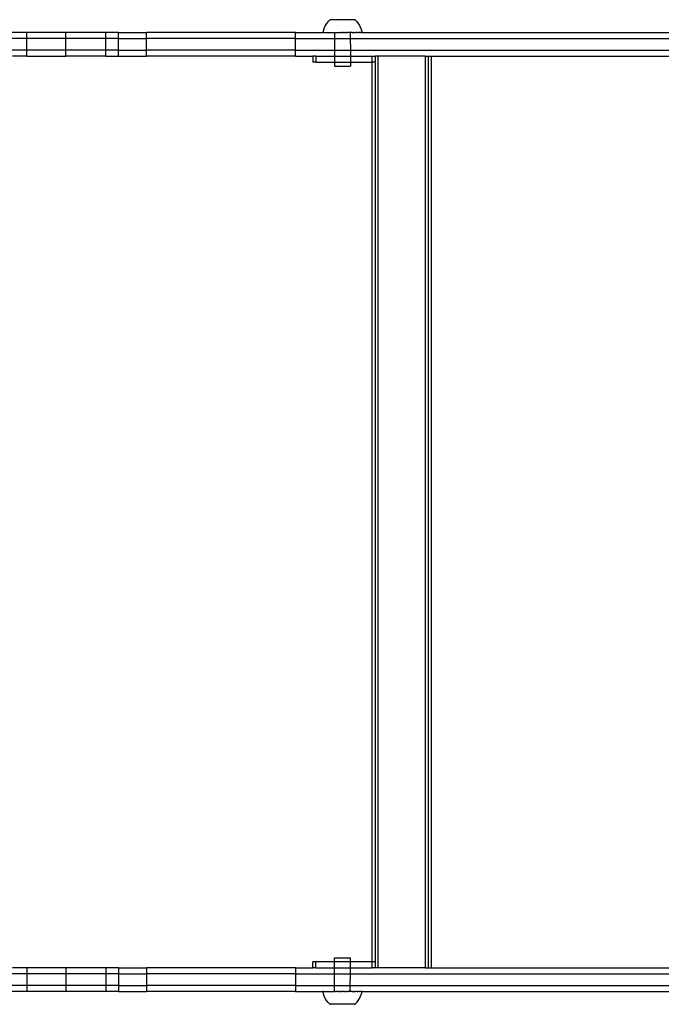
# Model space of a CAD drawing. Extents: x -3246 to 2769, y -3283 to 3737.
# Drawn here: x 1133 to 1458, y -1488 to -989 of the extents above; entities that cross this region are included whole.
import ezdxf

# ---------------------------------------------------------------- set-up
doc = ezdxf.new("R2010")
doc.units = 0
doc.layers.get('0').update_dxf_attribs({"linetype": 'CONTINUOUS'})

msp = doc.modelspace()

# ---------------------------------------------------------------- linework, layer by layer
for p, q in [((1287.28, -992.97), (1286.84, -994.14)), ((1287.82, -991.85), (1287.28, -992.97)), ((1288.47, -990.79), (1287.82, -991.85)), ((1289.21, -989.79), (1288.47, -990.79)), ((1290.05, -988.87), (1289.21, -989.79)), ((1290.05, -988.87), (1290.15, -988.87)), ((1290.15, -988.87), (1290.18, -988.87)), ((1290.18, -988.87), (1290.26, -988.87)), ((1290.31, -988.87), (1290.26, -988.87)), ((1290.41, -988.87), (1290.31, -988.87)), ((1290.47, -988.87), (1290.41, -988.87)), ((1290.6, -988.87), (1290.47, -988.87)), ((1290.67, -988.87), (1290.6, -988.87)), ((1290.83, -988.87), (1290.67, -988.87)), ((1290.91, -988.87), (1290.83, -988.87)), ((1291.09, -988.87), (1290.91, -988.87)), ((1291.18, -988.87), (1291.09, -988.87)), ((1291.38, -988.87), (1291.18, -988.87)), ((1291.48, -988.87), (1291.38, -988.87)), ((1291.71, -988.87), (1291.48, -988.87)), ((1291.82, -988.87), (1291.71, -988.87)), ((1292.06, -988.86), (1291.82, -988.87)), ((1292.18, -988.86), (1292.06, -988.86)), ((1292.44, -988.86), (1292.18, -988.86)), ((1292.57, -988.86), (1292.44, -988.86)), ((1292.85, -988.86), (1292.57, -988.86)), ((1292.99, -988.86), (1292.85, -988.86)), ((1293.28, -988.86), (1292.99, -988.86)), ((1293.42, -988.86), (1293.28, -988.86)), ((1293.73, -988.86), (1293.42, -988.86)), ((1293.88, -988.86), (1293.73, -988.86)), ((1294.19, -988.86), (1293.88, -988.86)), ((1294.35, -988.86), (1294.19, -988.86)), ((1294.67, -988.86), (1294.35, -988.86)), ((1294.84, -988.86), (1294.67, -988.86)), ((1295.17, -988.86), (1294.84, -988.86)), ((1295.33, -988.86), (1295.17, -988.86)), ((1295.67, -988.86), (1295.33, -988.86)), ((1295.83, -988.86), (1295.67, -988.86)), ((1296.17, -988.86), (1295.83, -988.86)), ((1296.34, -988.86), (1296.17, -988.86)), ((1296.68, -988.86), (1296.34, -988.86)), ((1296.85, -988.86), (1296.68, -988.86)), ((1297.19, -988.86), (1296.85, -988.86)), ((1297.35, -988.86), (1297.19, -988.86)), ((1297.69, -988.86), (1297.35, -988.86)), ((1297.85, -988.86), (1297.69, -988.86)), ((1298.19, -988.86), (1297.85, -988.86)), ((1298.35, -988.86), (1298.19, -988.86)), ((1298.67, -988.86), (1298.35, -988.86)), ((1298.83, -988.86), (1298.67, -988.86)), ((1299.14, -988.86), (1298.83, -988.86)), ((1299.29, -988.86), (1299.14, -988.86)), ((1299.6, -988.86), (1299.29, -988.86)), ((1299.74, -988.86), (1299.6, -988.86)), ((1300.03, -988.85), (1299.74, -988.86)), ((1300.17, -988.85), (1300.03, -988.85)), ((1300.45, -988.85), (1300.17, -988.85)), ((1300.58, -988.85), (1300.45, -988.85)), ((1300.84, -988.85), (1300.58, -988.85)), ((1300.96, -988.85), (1300.84, -988.85)), ((1301.2, -988.85), (1300.96, -988.85)), ((1301.32, -988.85), (1301.2, -988.85)), ((1301.54, -988.85), (1301.32, -988.85)), ((1301.64, -988.85), (1301.54, -988.85)), ((1301.84, -988.85), (1301.64, -988.85)), ((1301.93, -988.85), (1301.84, -988.85)), ((1302.11, -988.85), (1301.93, -988.85)), ((1302.19, -988.85), (1302.11, -988.85)), ((1302.35, -988.85), (1302.19, -988.85)), ((1302.42, -988.85), (1302.35, -988.85)), ((1302.42, -988.85), (1302.55, -988.85)), ((1302.55, -988.85), (1302.61, -988.85)), ((1302.61, -988.85), (1302.71, -988.85)), ((1302.71, -988.85), (1302.76, -988.85)), ((1302.76, -988.85), (1302.84, -988.85)), ((1302.84, -988.85), (1302.87, -988.85)), ((1302.97, -988.85), (1302.87, -988.85)), ((1302.97, -988.85), (1303.81, -989.77)), ((1303.81, -989.77), (1304.56, -990.77)), ((1304.56, -990.77), (1305.21, -991.83)), ((1305.21, -991.83), (1305.76, -992.95)), ((1305.76, -992.95), (1306.19, -994.11)), ((1136.59, -995.34), (1118.93, -995.34)), ((1156.33, -995.34), (1136.59, -995.34)), ((1136.59, -998.34), (1136.59, -995.34)), ((1176.55, -995.34), (1156.33, -995.34)), ((1156.33, -998.34), (1156.33, -995.34)), ((1176.55, -998.34), (1176.55, -995.34)), ((1182.97, -995.34), (1176.55, -995.34)), ((1182.97, -998.34), (1182.97, -995.34)), ((1182.97, -995.34), (1197.16, -995.34)), ((1197.16, -998.34), (1197.16, -995.34)), ((1272.68, -995.34), (1197.16, -995.34)), ((1272.68, -998.34), (1272.68, -995.34)), ((1272.68, -995.34), (1286.52, -995.34)), ((1286.84, -994.14), (1286.52, -995.34)), ((1286.52, -995.34), (1286.57, -995.34)), ((1286.6, -995.34), (1286.57, -995.34)), ((1286.69, -995.34), (1286.6, -995.34)), ((1286.74, -995.34), (1286.69, -995.34)), ((1286.86, -995.34), (1286.74, -995.34)), ((1286.93, -995.34), (1286.86, -995.34)), ((1287.09, -995.34), (1286.93, -995.34)), ((1287.09, -995.34), (1287.18, -995.34)), ((1287.18, -995.34), (1287.38, -995.34)), ((1287.38, -995.34), (1287.49, -995.34)), ((1287.49, -995.34), (1287.73, -995.34)), ((1287.73, -995.34), (1287.86, -995.34)), ((1287.86, -995.34), (1287.99, -995.34)), ((1287.99, -995.34), (1288.13, -995.34)), ((1288.13, -995.34), (1288.28, -995.34)), ((1288.28, -995.34), (1288.59, -995.34)), ((1288.59, -995.34), (1288.75, -995.34)), ((1288.75, -995.34), (1289.09, -995.34)), ((1289.09, -995.34), (1289.26, -995.34)), ((1289.26, -995.34), (1289.64, -995.34)), ((1289.64, -995.34), (1289.83, -995.34)), ((1289.83, -995.34), (1290.23, -995.33)), ((1290.23, -995.33), (1290.43, -995.33)), ((1290.43, -995.33), (1290.86, -995.33)), ((1290.86, -995.33), (1291.07, -995.33)), ((1291.07, -995.33), (1291.52, -995.33)), ((1291.52, -995.33), (1291.75, -995.33)), ((1291.75, -995.33), (1292.22, -995.33)), ((1292.22, -995.33), (1292.45, -995.33)), ((1292.45, -995.33), (1292.53, -995.33)), ((1292.53, -995.33), (1292.53, -998.34)), ((1292.53, -995.33), (1292.94, -995.33)), ((1292.94, -995.33), (1293.18, -995.33)), ((1293.18, -995.33), (1293.68, -995.33)), ((1293.68, -995.33), (1293.93, -995.33)), ((1293.93, -995.33), (1294.44, -995.33)), ((1294.44, -995.33), (1294.7, -995.33)), ((1294.7, -995.33), (1295.21, -995.33)), ((1295.21, -995.33), (1295.47, -995.33)), ((1296, -995.33), (1295.47, -995.33)), ((1296, -995.33), (1296.26, -995.33)), ((1296.26, -995.33), (1296.31, -995.33)), ((1296.31, -995.33), (1296.73, -995.33)), ((1296.73, -995.33), (1296.78, -995.33)), ((1296.78, -995.33), (1297.04, -995.33)), ((1297.57, -995.32), (1297.04, -995.33)), ((1297.57, -995.32), (1297.82, -995.32)), ((1297.82, -995.32), (1298.34, -995.32)), ((1298.34, -995.32), (1298.6, -995.32)), ((1299.11, -995.32), (1298.6, -995.32)), ((1299.11, -995.32), (1299.36, -995.32)), ((1299.86, -995.32), (1299.36, -995.32)), ((1300.1, -995.32), (1299.86, -995.32)), ((1300.51, -995.32), (1300.1, -995.32)), ((1300.59, -995.32), (1300.51, -995.32)), ((1300.51, -995.32), (1300.52, -998.34)), ((1300.59, -995.32), (1300.82, -995.32)), ((1301.29, -995.32), (1300.82, -995.32)), ((1301.52, -995.32), (1301.29, -995.32)), ((1301.52, -995.32), (1301.97, -995.32)), ((1302.18, -995.32), (1301.97, -995.32)), ((1302.18, -995.32), (1302.61, -995.32)), ((1302.61, -995.32), (1302.81, -995.32)), ((1302.81, -995.32), (1303.21, -995.32)), ((1303.4, -995.32), (1303.21, -995.32)), ((1303.77, -995.32), (1303.4, -995.32)), ((1303.95, -995.32), (1303.77, -995.32)), ((1303.95, -995.32), (1304.29, -995.32)), ((1304.29, -995.32), (1304.45, -995.32)), ((1304.76, -995.32), (1304.45, -995.32)), ((1304.91, -995.32), (1304.76, -995.32)), ((1305.18, -995.31), (1304.91, -995.32)), ((1305.18, -995.31), (1305.31, -995.31)), ((1305.31, -995.31), (1305.55, -995.31)), ((1305.65, -995.31), (1305.55, -995.31)), ((1305.86, -995.31), (1305.65, -995.31)), ((1305.95, -995.31), (1305.86, -995.31)), ((1305.95, -995.31), (1306.11, -995.31)), ((1306.11, -995.31), (1306.18, -995.31)), ((1306.18, -995.31), (1306.3, -995.31)), ((1306.19, -994.11), (1306.52, -995.31)), ((1306.3, -995.31), (1306.35, -995.31)), ((1306.35, -995.31), (1306.43, -995.31)), ((1306.46, -995.31), (1306.43, -995.31)), ((1306.52, -995.31), (1306.46, -995.31)), ((1306.52, -995.31), (1469.73, -995.34)), ((1136.59, -998.34), (1117.41, -998.34)), ((1156.33, -998.34), (1136.59, -998.34)), ((1136.59, -1004.34), (1136.59, -998.34)), ((1176.55, -998.34), (1156.33, -998.34)), ((1156.33, -1004.34), (1156.33, -998.34)), ((1176.55, -1004.34), (1176.55, -998.34)), ((1182.97, -998.34), (1176.55, -998.34)), ((1182.97, -1004.34), (1182.97, -998.34)), ((1182.97, -998.34), (1197.16, -998.34)), ((1197.16, -1004.34), (1197.16, -998.34)), ((1272.68, -998.34), (1197.16, -998.34)), ((1272.68, -1004.34), (1272.68, -998.34)), ((1272.68, -998.34), (1292.53, -998.34)), ((1292.53, -998.34), (1300.52, -998.34)), ((1292.53, -998.34), (1292.54, -1004.34)), ((1300.52, -998.34), (1475.74, -998.34)), ((1300.52, -998.34), (1300.53, -1004.34)), ((1136.59, -1004.34), (1117.41, -1004.34)), ((1136.59, -1007.34), (1129.23, -1007.34)), ((1156.33, -1004.34), (1136.59, -1004.34)), ((1136.59, -1007.34), (1136.59, -1004.34)), ((1136.59, -1007.34), (1156.33, -1007.34)), ((1176.55, -1004.34), (1156.33, -1004.34)), ((1156.33, -1007.34), (1156.33, -1004.34)), ((1176.55, -1007.34), (1156.33, -1007.34)), ((1176.55, -1007.34), (1176.55, -1004.34)), ((1182.97, -1004.34), (1176.55, -1004.34)), ((1176.55, -1007.34), (1182.97, -1007.34)), ((1182.97, -1007.34), (1182.97, -1004.34)), ((1182.97, -1004.34), (1197.16, -1004.34)), ((1182.97, -1007.34), (1197.16, -1007.34)), ((1197.16, -1007.34), (1197.16, -1004.34)), ((1272.68, -1004.34), (1197.16, -1004.34)), ((1272.68, -1007.34), (1197.16, -1007.34)), ((1272.68, -1007.34), (1272.68, -1004.34)), ((1272.68, -1004.34), (1292.54, -1004.34)), ((1272.68, -1007.34), (1281.51, -1007.34)), ((1281.51, -1007.34), (1281.51, -1010.34)), ((1283.07, -1007.34), (1281.51, -1007.34)), ((1283.07, -1007.34), (1283.07, -1010.34)), ((1283.07, -1007.34), (1292.54, -1007.34)), ((1292.54, -1004.34), (1300.53, -1004.34)), ((1292.54, -1004.34), (1292.54, -1007.34)), ((1292.54, -1007.34), (1292.54, -1010.34)), ((1292.54, -1007.34), (1300.53, -1007.34)), ((1300.53, -1004.34), (1475.75, -1004.34)), ((1300.53, -1004.34), (1300.53, -1007.34)), ((1300.53, -1007.34), (1300.53, -1010.34)), ((1300.53, -1007.34), (1311.46, -1007.34)), ((1311.46, -1007.34), (1311.46, -1010.34)), ((1311.46, -1007.34), (1313.03, -1007.34)), ((1313.03, -1007.34), (1313.03, -1010.34)), ((1314.45, -1007.34), (1313.03, -1007.34)), ((1314.45, -1007.34), (1314.45, -1469.33)), ((1338.51, -1007.34), (1314.45, -1007.34)), ((1338.51, -1007.34), (1338.51, -1469.33)), ((1338.51, -1007.34), (1339.93, -1007.34)), ((1339.93, -1007.34), (1339.93, -1469.33)), ((1339.93, -1007.34), (1341.49, -1007.34)), ((1341.49, -1007.34), (1341.49, -1469.33)), ((1341.49, -1007.34), (1464.71, -1007.34)), ((1283.07, -1010.34), (1281.51, -1010.34)), ((1283.07, -1010.34), (1292.54, -1010.34)), ((1292.54, -1010.34), (1292.55, -1012.33)), ((1292.54, -1010.34), (1300.53, -1010.34)), ((1292.55, -1012.33), (1300.54, -1012.32)), ((1300.53, -1010.34), (1300.54, -1012.32)), ((1300.53, -1010.34), (1311.46, -1010.34)), ((1311.46, -1010.34), (1311.46, -1466.33)), ((1313.03, -1010.34), (1311.46, -1010.34)), ((1313.03, -1010.34), (1313.03, -1466.33)), ((1281.51, -1469.33), (1281.51, -1466.33)), ((1283.07, -1466.33), (1281.51, -1466.33)), ((1283.07, -1469.33), (1283.07, -1466.33)), ((1292.54, -1466.33), (1283.07, -1466.33)), ((1292.54, -1466.33), (1292.55, -1464.36)), ((1300.53, -1466.33), (1292.54, -1466.33)), ((1292.54, -1469.34), (1292.54, -1466.33)), ((1292.55, -1464.36), (1300.54, -1464.37)), ((1300.53, -1466.33), (1300.54, -1464.37)), ((1311.46, -1466.33), (1300.53, -1466.33)), ((1300.53, -1469.34), (1300.53, -1466.33)), ((1311.46, -1466.33), (1311.46, -1469.33)), ((1313.03, -1466.33), (1311.46, -1466.33)), ((1313.03, -1466.33), (1313.03, -1469.33)), ((1136.59, -1469.34), (1129.23, -1469.33)), ((1136.59, -1469.34), (1136.59, -1472.34)), ((1156.33, -1469.34), (1136.59, -1469.34)), ((1176.55, -1469.34), (1156.33, -1469.34)), ((1156.33, -1469.34), (1156.33, -1472.34)), ((1176.55, -1469.34), (1176.55, -1472.34)), ((1182.97, -1469.34), (1176.55, -1469.34)), ((1182.97, -1469.34), (1182.97, -1472.34)), ((1182.97, -1469.34), (1197.16, -1469.34)), ((1197.16, -1469.34), (1197.16, -1472.34)), ((1272.68, -1469.34), (1197.16, -1469.34)), ((1272.68, -1469.34), (1281.51, -1469.33)), ((1272.68, -1469.34), (1272.68, -1472.34)), ((1283.07, -1469.33), (1281.51, -1469.33)), ((1283.07, -1469.33), (1284.83, -1469.34)), ((1284.83, -1469.34), (1292.54, -1469.34)), ((1292.54, -1469.34), (1300.53, -1469.34)), ((1292.54, -1472.34), (1292.54, -1469.34)), ((1300.53, -1469.34), (1311.46, -1469.33)), ((1300.53, -1472.34), (1300.53, -1469.34)), ((1312.51, -1469.34), (1311.46, -1469.33)), ((1312.51, -1469.34), (1312.68, -1469.34)), ((1313.03, -1469.33), (1312.68, -1469.34)), ((1314.45, -1469.33), (1313.03, -1469.33)), ((1338.51, -1469.33), (1314.45, -1469.33)), ((1338.51, -1469.33), (1339.93, -1469.33)), ((1339.93, -1469.33), (1340.98, -1469.34)), ((1340.98, -1469.34), (1341.14, -1469.34)), ((1341.14, -1469.34), (1341.49, -1469.33)), ((1341.49, -1469.33), (1464.71, -1469.33)), ((1136.59, -1472.34), (1117.41, -1472.34)), ((1156.33, -1472.34), (1136.59, -1472.34)), ((1136.59, -1472.34), (1136.59, -1478.34)), ((1176.55, -1472.34), (1156.33, -1472.34)), ((1156.33, -1472.34), (1156.33, -1478.34)), ((1176.55, -1472.34), (1176.55, -1478.34)), ((1182.97, -1472.34), (1176.55, -1472.34)), ((1182.97, -1472.34), (1182.97, -1478.34)), ((1182.97, -1472.34), (1197.16, -1472.34)), ((1197.16, -1472.34), (1197.16, -1478.34)), ((1272.68, -1472.34), (1197.16, -1472.34)), ((1272.68, -1472.34), (1272.68, -1478.34)), ((1272.68, -1472.34), (1292.54, -1472.34)), ((1292.53, -1478.34), (1292.54, -1472.34)), ((1292.54, -1472.34), (1300.53, -1472.34)), ((1300.52, -1478.34), (1300.53, -1472.34)), ((1300.53, -1472.34), (1475.75, -1472.34)), ((1136.59, -1478.34), (1117.41, -1478.34)), ((1136.59, -1481.34), (1118.93, -1481.36)), ((1156.33, -1478.34), (1136.59, -1478.34)), ((1136.59, -1478.34), (1136.59, -1481.34)), ((1156.33, -1481.34), (1136.59, -1481.34)), ((1176.55, -1478.34), (1156.33, -1478.34)), ((1156.33, -1478.34), (1156.33, -1481.34)), ((1176.55, -1481.34), (1156.33, -1481.34)), ((1176.55, -1478.34), (1176.55, -1481.34)), ((1182.97, -1478.34), (1176.55, -1478.34)), ((1182.97, -1481.34), (1176.55, -1481.34)), ((1182.97, -1478.34), (1182.97, -1481.34)), ((1182.97, -1478.34), (1197.16, -1478.34)), ((1182.97, -1481.34), (1197.16, -1481.34)), ((1197.16, -1478.34), (1197.16, -1481.34)), ((1272.68, -1478.34), (1197.16, -1478.34)), ((1272.68, -1481.34), (1197.16, -1481.34)), ((1272.68, -1478.34), (1272.68, -1481.34)), ((1272.68, -1478.34), (1292.53, -1478.34)), ((1272.68, -1481.34), (1286.52, -1481.35)), ((1286.84, -1482.56), (1286.52, -1481.35)), ((1286.52, -1481.35), (1286.57, -1481.35)), ((1286.6, -1481.35), (1286.57, -1481.35)), ((1286.69, -1481.35), (1286.6, -1481.35)), ((1286.74, -1481.35), (1286.69, -1481.35)), ((1286.86, -1481.35), (1286.74, -1481.35)), ((1286.93, -1481.35), (1286.86, -1481.35)), ((1287.09, -1481.35), (1286.93, -1481.35)), ((1287.09, -1481.35), (1287.18, -1481.35)), ((1287.18, -1481.35), (1287.38, -1481.35)), ((1287.38, -1481.35), (1287.49, -1481.35)), ((1287.49, -1481.35), (1287.73, -1481.35)), ((1287.73, -1481.35), (1287.86, -1481.35)), ((1287.86, -1481.35), (1288.13, -1481.36)), ((1288.13, -1481.36), (1288.28, -1481.36)), ((1288.28, -1481.36), (1288.59, -1481.36)), ((1288.59, -1481.36), (1288.75, -1481.36)), ((1288.75, -1481.36), (1289.09, -1481.36)), ((1289.09, -1481.36), (1289.26, -1481.36)), ((1289.26, -1481.36), (1289.64, -1481.36)), ((1289.64, -1481.36), (1289.83, -1481.36)), ((1289.83, -1481.36), (1290.23, -1481.36)), ((1290.23, -1481.36), (1290.43, -1481.36)), ((1290.43, -1481.36), (1290.86, -1481.36)), ((1290.86, -1481.36), (1291.07, -1481.36)), ((1291.07, -1481.36), (1291.52, -1481.36)), ((1291.52, -1481.36), (1291.75, -1481.36)), ((1291.75, -1481.36), (1292.22, -1481.36)), ((1292.45, -1481.36), (1292.22, -1481.36)), ((1292.45, -1481.36), (1292.53, -1481.36)), ((1292.53, -1481.36), (1292.53, -1478.34)), ((1292.53, -1478.34), (1300.52, -1478.34)), ((1292.53, -1481.36), (1292.94, -1481.36)), ((1293.18, -1481.36), (1292.94, -1481.36)), ((1293.68, -1481.36), (1293.18, -1481.36)), ((1293.68, -1481.36), (1293.93, -1481.36)), ((1294.44, -1481.36), (1293.93, -1481.36)), ((1294.44, -1481.36), (1294.7, -1481.36)), ((1294.7, -1481.36), (1295.21, -1481.36)), ((1295.21, -1481.36), (1295.47, -1481.36)), ((1296, -1481.37), (1295.47, -1481.36)), ((1296.26, -1481.37), (1296, -1481.37)), ((1296.26, -1481.37), (1296.31, -1481.37)), ((1296.31, -1481.37), (1296.73, -1481.37)), ((1296.73, -1481.37), (1296.78, -1481.37)), ((1297.04, -1481.37), (1296.78, -1481.37)), ((1297.57, -1481.37), (1297.04, -1481.37)), ((1297.57, -1481.37), (1297.82, -1481.37)), ((1297.82, -1481.37), (1298.34, -1481.37)), ((1298.6, -1481.37), (1298.34, -1481.37)), ((1299.11, -1481.37), (1298.6, -1481.37)), ((1299.11, -1481.37), (1299.36, -1481.37)), ((1299.86, -1481.37), (1299.36, -1481.37)), ((1300.1, -1481.37), (1299.86, -1481.37)), ((1300.51, -1481.37), (1300.1, -1481.37)), ((1300.51, -1481.37), (1300.52, -1478.34)), ((1300.51, -1481.37), (1300.59, -1481.37)), ((1300.52, -1478.34), (1475.74, -1478.34)), ((1300.82, -1481.37), (1300.59, -1481.37)), ((1301.29, -1481.37), (1300.82, -1481.37)), ((1301.52, -1481.37), (1301.29, -1481.37)), ((1301.52, -1481.37), (1301.97, -1481.37)), ((1302.18, -1481.37), (1301.97, -1481.37)), ((1302.18, -1481.37), (1302.61, -1481.37)), ((1302.61, -1481.37), (1302.81, -1481.37)), ((1302.81, -1481.37), (1303.21, -1481.38)), ((1303.4, -1481.38), (1303.21, -1481.38)), ((1303.77, -1481.38), (1303.4, -1481.38)), ((1303.95, -1481.38), (1303.77, -1481.38)), ((1303.95, -1481.38), (1304.29, -1481.38)), ((1304.29, -1481.38), (1304.45, -1481.38)), ((1304.76, -1481.38), (1304.45, -1481.38)), ((1304.91, -1481.38), (1304.76, -1481.38)), ((1305.18, -1481.38), (1304.91, -1481.38)), ((1305.18, -1481.38), (1305.31, -1481.38)), ((1305.31, -1481.38), (1305.55, -1481.38)), ((1305.65, -1481.38), (1305.55, -1481.38)), ((1305.86, -1481.38), (1305.65, -1481.38)), ((1305.95, -1481.38), (1305.86, -1481.38)), ((1305.95, -1481.38), (1306.11, -1481.38)), ((1306.11, -1481.38), (1306.18, -1481.38)), ((1306.18, -1481.38), (1306.3, -1481.38)), ((1306.19, -1482.58), (1306.52, -1481.38)), ((1306.3, -1481.38), (1306.35, -1481.38)), ((1306.35, -1481.38), (1306.43, -1481.38)), ((1306.46, -1481.38), (1306.43, -1481.38)), ((1306.52, -1481.38), (1306.46, -1481.38)), ((1306.52, -1481.38), (1469.73, -1481.35)), ((1287.28, -1483.72), (1286.84, -1482.56)), ((1287.82, -1484.84), (1287.28, -1483.72)), ((1288.47, -1485.91), (1287.82, -1484.84)), ((1289.21, -1486.9), (1288.47, -1485.91)), ((1290.05, -1487.83), (1289.21, -1486.9)), ((1302.97, -1487.84), (1303.81, -1486.92)), ((1303.81, -1486.92), (1304.56, -1485.93)), ((1304.56, -1485.93), (1305.21, -1484.87)), ((1305.21, -1484.87), (1305.76, -1483.75)), ((1305.76, -1483.75), (1306.19, -1482.58)), ((1290.05, -1487.83), (1290.15, -1487.83)), ((1290.15, -1487.83), (1290.18, -1487.83)), ((1290.18, -1487.83), (1290.26, -1487.83)), ((1290.31, -1487.83), (1290.26, -1487.83)), ((1290.41, -1487.83), (1290.31, -1487.83)), ((1290.47, -1487.83), (1290.41, -1487.83)), ((1290.6, -1487.83), (1290.47, -1487.83)), ((1290.67, -1487.83), (1290.6, -1487.83)), ((1290.83, -1487.83), (1290.67, -1487.83)), ((1290.91, -1487.83), (1290.83, -1487.83)), ((1291.09, -1487.83), (1290.91, -1487.83)), ((1291.18, -1487.83), (1291.09, -1487.83)), ((1291.38, -1487.83), (1291.18, -1487.83)), ((1291.48, -1487.83), (1291.38, -1487.83)), ((1291.71, -1487.83), (1291.48, -1487.83)), ((1291.82, -1487.83), (1291.71, -1487.83)), ((1292.06, -1487.83), (1291.82, -1487.83)), ((1292.18, -1487.83), (1292.06, -1487.83)), ((1292.44, -1487.83), (1292.18, -1487.83)), ((1292.57, -1487.83), (1292.44, -1487.83)), ((1292.85, -1487.83), (1292.57, -1487.83)), ((1292.99, -1487.83), (1292.85, -1487.83)), ((1293.28, -1487.83), (1292.99, -1487.83)), ((1293.42, -1487.83), (1293.28, -1487.83)), ((1293.73, -1487.83), (1293.42, -1487.83)), ((1293.88, -1487.83), (1293.73, -1487.83)), ((1294.19, -1487.83), (1293.88, -1487.83)), ((1294.35, -1487.83), (1294.19, -1487.83)), ((1294.67, -1487.83), (1294.35, -1487.83)), ((1294.84, -1487.83), (1294.67, -1487.83)), ((1295.17, -1487.83), (1294.84, -1487.83)), ((1295.33, -1487.83), (1295.17, -1487.83)), ((1295.67, -1487.83), (1295.33, -1487.83)), ((1295.83, -1487.83), (1295.67, -1487.83)), ((1296.17, -1487.83), (1295.83, -1487.83)), ((1296.34, -1487.83), (1296.17, -1487.83)), ((1296.68, -1487.83), (1296.34, -1487.83)), ((1296.85, -1487.83), (1296.68, -1487.83)), ((1297.19, -1487.83), (1296.85, -1487.83)), ((1297.35, -1487.83), (1297.19, -1487.83)), ((1297.69, -1487.84), (1297.35, -1487.83)), ((1297.85, -1487.84), (1297.69, -1487.84)), ((1298.19, -1487.84), (1297.85, -1487.84)), ((1298.35, -1487.84), (1298.19, -1487.84)), ((1298.67, -1487.84), (1298.35, -1487.84)), ((1298.83, -1487.84), (1298.67, -1487.84)), ((1299.14, -1487.84), (1298.83, -1487.84)), ((1299.29, -1487.84), (1299.14, -1487.84)), ((1299.6, -1487.84), (1299.29, -1487.84)), ((1299.74, -1487.84), (1299.6, -1487.84)), ((1300.03, -1487.84), (1299.74, -1487.84)), ((1300.17, -1487.84), (1300.03, -1487.84)), ((1300.45, -1487.84), (1300.17, -1487.84)), ((1300.58, -1487.84), (1300.45, -1487.84)), ((1300.84, -1487.84), (1300.58, -1487.84)), ((1300.96, -1487.84), (1300.84, -1487.84)), ((1301.2, -1487.84), (1300.96, -1487.84)), ((1301.32, -1487.84), (1301.2, -1487.84)), ((1301.54, -1487.84), (1301.32, -1487.84)), ((1301.64, -1487.84), (1301.54, -1487.84)), ((1301.84, -1487.84), (1301.64, -1487.84)), ((1301.93, -1487.84), (1301.84, -1487.84)), ((1302.11, -1487.84), (1301.93, -1487.84)), ((1302.19, -1487.84), (1302.11, -1487.84)), ((1302.35, -1487.84), (1302.19, -1487.84)), ((1302.42, -1487.84), (1302.35, -1487.84)), ((1302.42, -1487.84), (1302.55, -1487.84)), ((1302.55, -1487.84), (1302.61, -1487.84)), ((1302.61, -1487.84), (1302.71, -1487.84)), ((1302.71, -1487.84), (1302.76, -1487.84)), ((1302.76, -1487.84), (1302.84, -1487.84)), ((1302.84, -1487.84), (1302.87, -1487.84)), ((1302.97, -1487.84), (1302.87, -1487.84))]:
    msp.add_line(p, q)

doc.saveas('drawing.dxf')
